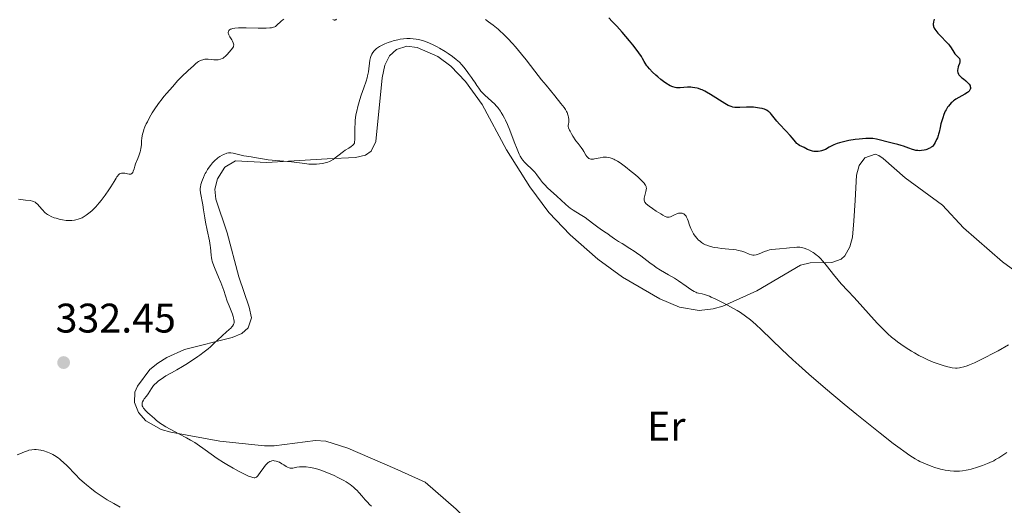
# Model space of a CAD drawing. Units: metres. Extents: x 629024 to 632507, y 4669472 to 4671848.
# Drawn here: x 630241 to 630480, y 4670078 to 4670196 of the extents above; entities that cross this region are included whole.
import ezdxf
from ezdxf.enums import TextEntityAlignment as Align

# ---------------------------------------------------------------- set-up
doc = ezdxf.new("R2010")
doc.units = ezdxf.units.M
doc.header["$MEASUREMENT"] = 0
for name, color, linetype, lineweight in [('Cota de punto acotado terreno', 7, 'Continuous', 0), ('Curva de nivel directora', 30, 'Continuous', 30), ('Curva de nivel intermedia', 30, 'Continuous', 0), ('Etiqueta de uso rústico', 92, 'Continuous', 0), ('Línea de cambio de uso (parcela vista)', 92, 'Continuous', 0), ('Punto acotado terreno (símbolo)', 7, 'Continuous', 0)]:
    doc.layers.add(name, color=color, linetype=linetype, lineweight=lineweight)
doc.styles.add('Style-Arial', font='arial.ttf')

# ---------------------------------------------------------------- blocks, each defined once
blk = doc.blocks.new('5PATER')
at = {"layer": 'Punto acotado terreno (símbolo)', "linetype": 'Continuous', "lineweight": 0}
h = blk.add_hatch(color=51, dxfattribs=at)
edge = h.paths.add_edge_path()
edge.add_ellipse((0, 0), major_axis=(-0.11, -0.111), ratio=0.999422, start_angle=0, end_angle=360)

msp = doc.modelspace()

# ---------------------------------------------------------------- linework, layer by layer
at = {"layer": 'Curva de nivel directora', "color": 30, "linetype": 'Continuous', "lineweight": 30, "elevation": 325, "flags": 128}
for points in [[(630391.03, 4670188.03), (630390.62, 4670188.58), (630389.56, 4670189.93), (630388.74, 4670190.94), (630386.97, 4670193.02), (630385.7, 4670194.46), (630385.13, 4670195.09), (630384.61, 4670195.63), (630383.76, 4670196.49)], [(630462.61, 4670196.22), (630462.46, 4670195.51), (630462.4, 4670195.01), (630462.41, 4670194.77), (630462.43, 4670194.63), (630462.49, 4670194.38), (630462.65, 4670194.01), (630462.77, 4670193.8), (630463, 4670193.45), (630463.54, 4670192.8), (630464.34, 4670191.98), (630465.53, 4670190.73), (630466.07, 4670190.1), (630466.3, 4670189.8), (630466.7, 4670189.23), (630467.35, 4670188.23), (630467.66, 4670187.82), (630468.58, 4670186.86), (630468.73, 4670186.65), (630468.78, 4670186.55), (630468.84, 4670186.38), (630468.86, 4670186.21), (630468.87, 4670186.09), (630468.83, 4670185.83), (630468.73, 4670185.43), (630468.54, 4670184.9), (630468.45, 4670184.64), (630468.32, 4670184.12), (630468.3, 4670183.81), (630468.3, 4670183.62), (630468.37, 4670183.24), (630468.52, 4670182.89), (630468.63, 4670182.71), (630468.85, 4670182.44), (630469.14, 4670182.15), (630469.31, 4670182), (630469.7, 4670181.7), (630470.28, 4670181.25), (630470.56, 4670181.02), (630470.94, 4670180.64), (630471.1, 4670180.45), (630471.25, 4670180.21), (630471.31, 4670180.09), (630471.37, 4670179.9), (630471.42, 4670179.62), (630471.39, 4670179.34), (630471.35, 4670179.2), (630471.21, 4670178.92), (630471.11, 4670178.78), (630470.92, 4670178.58), (630470.68, 4670178.39), (630470.07, 4670178.01), (630468.61, 4670177.23), (630467.88, 4670176.8), (630467.55, 4670176.57), (630467.33, 4670176.41), (630466.94, 4670176.07), (630466.75, 4670175.89), (630466.4, 4670175.52), (630466.08, 4670175.11), (630465.88, 4670174.83), (630465.51, 4670174.22), (630465.32, 4670173.86), (630464.98, 4670173.1), (630464.68, 4670172.32), (630464.52, 4670171.81), (630464.25, 4670170.86), (630464.06, 4670169.94), (630463.85, 4670168.85), (630463.7, 4670168.3), (630463.61, 4670168.02), (630463.39, 4670167.43), (630463.22, 4670167.04), (630462.86, 4670166.32), (630462.58, 4670165.87), (630462.44, 4670165.68), (630462.18, 4670165.37), (630461.91, 4670165.14), (630461.72, 4670165.02), (630461.32, 4670164.82), (630460.85, 4670164.64), (630460.6, 4670164.56), (630460.2, 4670164.46), (630459.58, 4670164.35), (630459, 4670164.33), (630458.69, 4670164.34), (630458.21, 4670164.4), (630457.69, 4670164.52)], [(630457.69, 4670164.52), (630457.4, 4670164.6), (630456.48, 4670164.91), (630455.21, 4670165.39), (630454.61, 4670165.6), (630453.81, 4670165.82), (630452.72, 4670166.05), (630452.08, 4670166.2), (630448.62, 4670167.1), (630447.75, 4670167.26), (630447.24, 4670167.31), (630446.89, 4670167.31), (630446.08, 4670167.28), (630444.43, 4670167.14), (630443.47, 4670167.02), (630441.95, 4670166.78), (630440.95, 4670166.56), (630439.68, 4670166.22), (630439.1, 4670166.04), (630438.32, 4670165.75), (630437.98, 4670165.6), (630437.68, 4670165.46), (630437.17, 4670165.16), (630436.3, 4670164.64), (630435.83, 4670164.44), (630435.29, 4670164.28), (630435.02, 4670164.23), (630434.48, 4670164.16), (630434.06, 4670164.14), (630433.45, 4670164.17), (630433.16, 4670164.21), (630432.88, 4670164.27), (630432.37, 4670164.44), (630431.92, 4670164.64), (630431.1, 4670165.07), (630429.99, 4670165.62), (630429.65, 4670165.84), (630429.49, 4670165.96), (630429.34, 4670166.1), (630429.03, 4670166.44), (630428.26, 4670167.36), (630427.72, 4670167.98), (630426.66, 4670169.12), (630425.14, 4670170.73), (630424.49, 4670171.45), (630423.8, 4670172.3), (630423.21, 4670173.09), (630422.96, 4670173.4), (630422.71, 4670173.65), (630422.57, 4670173.76), (630422.35, 4670173.93), (630421.95, 4670174.15), (630421.48, 4670174.35), (630421.2, 4670174.44), (630420.91, 4670174.52), (630420.26, 4670174.66), (630419.8, 4670174.74), (630418.85, 4670174.85), (630418.14, 4670174.89), (630417.15, 4670174.87), (630415.53, 4670174.76), (630414.89, 4670174.75), (630414.52, 4670174.77), (630414.29, 4670174.8), (630413.84, 4670174.88), (630413.39, 4670175.02), (630413.14, 4670175.11), (630412.71, 4670175.31), (630411.89, 4670175.77), (630408.39, 4670177.97), (630407.44, 4670178.52), (630407.01, 4670178.74), (630406.39, 4670179.03), (630406.09, 4670179.16), (630405.5, 4670179.36), (630405.21, 4670179.44), (630404.62, 4670179.58), (630404.04, 4670179.66), (630403.64, 4670179.7), (630402.85, 4670179.7), (630401.05, 4670179.55), (630400.45, 4670179.55), (630400.15, 4670179.58), (630399.86, 4670179.63), (630399.26, 4670179.8), (630398.66, 4670180.05), (630398.24, 4670180.27), (630397.96, 4670180.44), (630397.38, 4670180.82), (630396.34, 4670181.61), (630395.64, 4670182.19), (630395.19, 4670182.59), (630394.37, 4670183.35), (630393.63, 4670184.13), (630393.23, 4670184.6), (630393, 4670184.91), (630392.61, 4670185.49), (630392.36, 4670185.94), (630391.95, 4670186.66), (630391.66, 4670187.13), (630391.03, 4670188.03)]]:
    msp.add_lwpolyline(points, dxfattribs=at)
at = {"layer": 'Curva de nivel intermedia', "color": 30, "linetype": 'Continuous', "lineweight": 0, "flags": 128}
for points, elevation in [([(630305, 4670196.16), (630304.78, 4670196.03), (630304.35, 4670195.71), (630303.26, 4670194.67), (630302.96, 4670194.44), (630302.8, 4670194.34), (630302.53, 4670194.23), (630302.18, 4670194.14), (630301.98, 4670194.1), (630301.63, 4670194.06), (630300.72, 4670194.02), (630298.8, 4670194.03)], 330), ([(630317.81, 4670196.15), (630317.63, 4670196.05), (630317.47, 4670195.99), (630317.36, 4670195.97), (630317.17, 4670195.98), (630316.91, 4670196.13)], 330), ([(630362.64, 4670187.68), (630361.16, 4670189.45), (630360.41, 4670190.31), (630359.27, 4670191.54), (630358.11, 4670192.69), (630357.52, 4670193.23), (630356.94, 4670193.74), (630355.78, 4670194.7), (630354.64, 4670195.55), (630353.92, 4670196.07)], 330), ([(630298.8, 4670194.03), (630295.88, 4670194.08), (630294.59, 4670194.08), (630294.05, 4670194.06), (630293.17, 4670194), (630292.54, 4670193.89), (630292.23, 4670193.8), (630292.06, 4670193.73), (630291.81, 4670193.57), (630291.7, 4670193.47), (630291.57, 4670193.24), (630291.52, 4670192.98), (630291.53, 4670192.79), (630291.56, 4670192.66), (630291.66, 4670192.39), (630291.93, 4670191.89), (630292.38, 4670191.2), (630292.58, 4670190.86), (630292.77, 4670190.43), (630292.83, 4670190.22), (630292.87, 4670189.93), (630292.84, 4670189.65), (630292.8, 4670189.52), (630292.74, 4670189.39), (630292.57, 4670189.14), (630291.81, 4670188.3), (630291.21, 4670187.58), (630290.87, 4670187.22), (630290.5, 4670186.89), (630290.3, 4670186.76), (630290.08, 4670186.64), (630289.62, 4670186.47), (630289.11, 4670186.37), (630288.76, 4670186.34), (630288.52, 4670186.33), (630288.02, 4670186.36), (630287.45, 4670186.42), (630286.67, 4670186.5), (630286.27, 4670186.51), (630285.86, 4670186.48), (630285.65, 4670186.45), (630285.34, 4670186.37), (630285.02, 4670186.26), (630284.81, 4670186.16), (630284.36, 4670185.9), (630284.12, 4670185.74), (630283.62, 4670185.37), (630283.08, 4670184.91), (630281.79, 4670183.73), (630280.21, 4670182.18), (630279.34, 4670181.29), (630277.99, 4670179.83), (630276.62, 4670178.25), (630275.95, 4670177.42), (630275.51, 4670176.86), (630274.67, 4670175.73), (630273.62, 4670174.21), (630273.14, 4670173.47), (630272.49, 4670172.38), (630271.93, 4670171.34), (630271.68, 4670170.84), (630271.36, 4670170.14), (630271.11, 4670169.48), (630270.97, 4670169.07), (630270.77, 4670168.31), (630270.69, 4670167.96), (630270.59, 4670167.32), (630270.53, 4670166.74), (630270.48, 4670165.77), (630270.39, 4670164.89), (630270.29, 4670164.37), (630270.21, 4670164.04), (630269.97, 4670163.34), (630269.62, 4670162.44), (630269.1, 4670161.17), (630268.88, 4670160.55), (630268.72, 4670159.97), (630268.53, 4670159.33), (630268.42, 4670159.07), (630268.29, 4670158.87), (630268.21, 4670158.79), (630268.08, 4670158.7), (630267.92, 4670158.65), (630267.8, 4670158.63), (630267.53, 4670158.64), (630267.1, 4670158.72), (630266.49, 4670158.86), (630266.2, 4670158.91), (630265.86, 4670158.92), (630265.69, 4670158.9), (630265.45, 4670158.83), (630265.22, 4670158.69), (630265.1, 4670158.6), (630264.86, 4670158.37), (630264.74, 4670158.22), (630264.54, 4670157.96), (630264.34, 4670157.65), (630263.87, 4670156.89), (630263.08, 4670155.59), (630262.59, 4670154.82), (630261.72, 4670153.54)], 330), ([(630335.61, 4670191.51), (630335.22, 4670191.51), (630334.82, 4670191.49), (630334.01, 4670191.43), (630333.18, 4670191.31), (630332.62, 4670191.2), (630331.51, 4670190.92), (630331.09, 4670190.79), (630330.28, 4670190.51), (630329.52, 4670190.2), (630329.04, 4670189.98), (630328.21, 4670189.54), (630327.94, 4670189.38), (630327.48, 4670189.06), (630327.11, 4670188.74), (630326.9, 4670188.52), (630326.56, 4670188.08), (630326.35, 4670187.73), (630326.26, 4670187.55), (630326.11, 4670187.15), (630326.02, 4670186.87), (630325.88, 4670186.22), (630325.49, 4670183.4), (630325.3, 4670182.49), (630325.17, 4670181.99), (630324.93, 4670181.16), (630324.4, 4670179.58), (630323.76, 4670177.76), (630323.42, 4670176.72), (630322.94, 4670175.07), (630322.66, 4670173.91), (630322.54, 4670173.33), (630322.4, 4670172.45), (630322.3, 4670171.58), (630322.26, 4670171), (630322.21, 4670169.88), (630322.2, 4670167.05), (630322.17, 4670166.38), (630322.14, 4670166.12), (630321.9, 4670165.83), (630321.72, 4670165.66), (630321.35, 4670165.35), (630320.75, 4670164.96), (630319.89, 4670164.45), (630319.44, 4670164.16), (630319.11, 4670163.91), (630318.43, 4670163.35), (630317.47, 4670162.56), (630316.95, 4670162.19), (630316.39, 4670161.87), (630316.1, 4670161.72), (630315.64, 4670161.54), (630315.33, 4670161.43), (630314.67, 4670161.27), (630314.33, 4670161.2), (630313.65, 4670161.11), (630312.95, 4670161.06), (630312.49, 4670161.05), (630311.58, 4670161.07), (630311.08, 4670161.1), (630310.09, 4670161.19), (630306.87, 4670161.6), (630301.21, 4670162.15), (630299.83, 4670162.35), (630297.89, 4670162.7), (630297.06, 4670162.82), (630295.94, 4670162.99), (630295.35, 4670163.1), (630292.73, 4670163.74), (630292.14, 4670163.82), (630291.82, 4670163.82), (630291.62, 4670163.8), (630291.21, 4670163.7), (630290.49, 4670163.44), (630290.1, 4670163.26), (630289.51, 4670162.93), (630288.99, 4670162.57), (630288.74, 4670162.36), (630288.35, 4670162.01), (630287.76, 4670161.39), (630287.21, 4670160.72), (630286.93, 4670160.35), (630286.53, 4670159.77), (630286.15, 4670159.15), (630285.98, 4670158.84), (630285.81, 4670158.51), (630285.52, 4670157.87), (630285.27, 4670157.24), (630285.13, 4670156.84), (630284.92, 4670156.11), (630284.79, 4670155.5), (630284.76, 4670155.22), (630284.74, 4670154.81), (630284.8, 4670154.14), (630285.36, 4670151.24), (630285.55, 4670150.02), (630285.84, 4670148.1), (630286.05, 4670146.98), (630286.45, 4670145.08), (630287, 4670142.51), (630287.19, 4670141.37)], 335), ([(630414.88, 4670125.58), (630413.29, 4670126.49), (630411.65, 4670127.38), (630410.83, 4670127.8), (630409.67, 4670128.37), (630408.61, 4670128.85), (630408.14, 4670129.05), (630407.72, 4670129.22), (630406.99, 4670129.46), (630406.41, 4670129.61), (630405.54, 4670129.79), (630405.07, 4670129.92), (630404.83, 4670130.02), (630404.43, 4670130.23), (630403.63, 4670130.74), (630402.52, 4670131.52), (630400.68, 4670132.8), (630399.71, 4670133.44), (630398.25, 4670134.28), (630396.28, 4670135.4), (630395.27, 4670136.05), (630394.75, 4670136.4), (630393.7, 4670137.18), (630391.55, 4670138.83), (630390.47, 4670139.61), (630389.94, 4670139.98), (630388.89, 4670140.65), (630386.97, 4670141.81), (630386.15, 4670142.32), (630385.12, 4670143), (630384.02, 4670143.8), (630383.52, 4670144.16), (630382.76, 4670144.66), (630381.7, 4670145.37), (630381.12, 4670145.79), (630380.17, 4670146.52), (630378.77, 4670147.6), (630378, 4670148.13), (630376.8, 4670148.89), (630375.16, 4670149.89), (630374.38, 4670150.44), (630374.01, 4670150.73), (630373.29, 4670151.34), (630371.16, 4670153.34), (630368.92, 4670155.36), (630368.24, 4670156.02), (630367.94, 4670156.34), (630367.67, 4670156.66), (630367.18, 4670157.29), (630366.32, 4670158.51), (630365.85, 4670159.09), (630365.59, 4670159.37), (630365.03, 4670159.92), (630363.87, 4670161), (630363.35, 4670161.52), (630362.89, 4670162.05), (630362.69, 4670162.33), (630362.31, 4670162.96), (630362.06, 4670163.46), (630361.52, 4670164.68), (630360.82, 4670166.51), (630359.76, 4670169.28), (630359.21, 4670170.63), (630358.72, 4670171.72), (630358.48, 4670172.22), (630358.1, 4670172.93), (630357.7, 4670173.59), (630357.5, 4670173.91), (630357.07, 4670174.51), (630356.85, 4670174.79), (630356.49, 4670175.21), (630356.12, 4670175.61), (630355.33, 4670176.36), (630353.76, 4670177.75), (630353.06, 4670178.43), (630352.76, 4670178.77), (630352.23, 4670179.44), (630351.78, 4670180.09), (630351.26, 4670180.92), (630351.01, 4670181.3), (630350.47, 4670182.08), (630349.75, 4670183.02), (630349.4, 4670183.5), (630348.64, 4670184.54), (630348.17, 4670185.13), (630347.56, 4670185.75), (630347.2, 4670186.08), (630346.8, 4670186.43), (630345.87, 4670187.15), (630344.85, 4670187.87), (630344.13, 4670188.33), (630342.71, 4670189.18), (630342.2, 4670189.47), (630341.23, 4670189.96), (630340.32, 4670190.37), (630339.74, 4670190.6), (630338.65, 4670190.98), (630337.62, 4670191.26), (630337.11, 4670191.36), (630336.36, 4670191.46), (630335.61, 4670191.51)], 335), ([(630402.49, 4670148.43), (630402.29, 4670148.69), (630402.07, 4670148.9), (630401.95, 4670148.99), (630401.71, 4670149.11), (630401.57, 4670149.16), (630401.36, 4670149.21), (630401.01, 4670149.23), (630400.64, 4670149.18), (630400.44, 4670149.13), (630400.25, 4670149.06), (630399.84, 4670148.89), (630399.05, 4670148.49), (630398.7, 4670148.32), (630398.42, 4670148.23), (630398.28, 4670148.21), (630398.06, 4670148.21), (630397.81, 4670148.26), (630397.67, 4670148.31), (630397.44, 4670148.41), (630396.85, 4670148.71), (630396.36, 4670148.99), (630395.23, 4670149.7), (630394.36, 4670150.29), (630393.58, 4670150.86), (630393.26, 4670151.12), (630392.77, 4670151.56), (630392.6, 4670151.75), (630392.52, 4670151.86), (630392.4, 4670152.09), (630392.34, 4670152.31), (630392.33, 4670152.46), (630392.35, 4670152.79), (630392.5, 4670153.44), (630392.74, 4670154.4), (630392.83, 4670154.86), (630392.86, 4670155.22), (630392.85, 4670155.4), (630392.79, 4670155.66), (630392.67, 4670155.94), (630392.58, 4670156.09), (630392.35, 4670156.42), (630392.2, 4670156.6), (630391.93, 4670156.89), (630391.6, 4670157.22), (630390.8, 4670157.96), (630389.85, 4670158.76), (630389.18, 4670159.32), (630387.8, 4670160.39), (630386.49, 4670161.35), (630385.86, 4670161.76), (630385.25, 4670162.1), (630384.95, 4670162.25), (630384.37, 4670162.5), (630384.08, 4670162.59), (630383.65, 4670162.7), (630383.23, 4670162.75), (630382.95, 4670162.76), (630382.41, 4670162.73), (630381.64, 4670162.61), (630380.72, 4670162.4), (630380.32, 4670162.32), (630380.05, 4670162.28), (630379.58, 4670162.28), (630379.44, 4670162.29), (630379.18, 4670162.36), (630378.96, 4670162.46), (630378.82, 4670162.54), (630378.57, 4670162.77), (630378.44, 4670162.92), (630378.19, 4670163.28), (630377.72, 4670164.09), (630377.47, 4670164.51), (630377.04, 4670165.11), (630376.3, 4670166.07), (630375.81, 4670166.72), (630375.07, 4670167.82), (630374.7, 4670168.42), (630374.37, 4670169.03), (630374.23, 4670169.33), (630374.02, 4670169.9), (630373.95, 4670170.17), (630373.91, 4670170.54), (630373.97, 4670170.76), (630374.05, 4670171.2), (630374.09, 4670171.61), (630374.08, 4670171.89), (630374.02, 4670172.41), (630373.93, 4670172.8), (630373.85, 4670173.05), (630373.65, 4670173.55), (630373.52, 4670173.8), (630373.24, 4670174.29), (630372.91, 4670174.78), (630372.16, 4670175.79), (630370.71, 4670177.58), (630368.57, 4670180.16), (630367.48, 4670181.5), (630365.86, 4670183.56), (630363.73, 4670186.32), (630362.64, 4670187.68)], 330), ([(630261.72, 4670153.54), (630260.78, 4670152.3), (630260.26, 4670151.66), (630259.43, 4670150.72), (630258.54, 4670149.84), (630258.08, 4670149.42), (630257.44, 4670148.92), (630257.12, 4670148.69), (630256.64, 4670148.38), (630256.14, 4670148.1), (630255.89, 4670147.99), (630255.64, 4670147.88), (630255.14, 4670147.71), (630254.64, 4670147.57), (630254.31, 4670147.51), (630253.65, 4670147.43), (630253.17, 4670147.41), (630252.85, 4670147.41), (630252.23, 4670147.44), (630251.35, 4670147.57), (630250.8, 4670147.68), (630249.83, 4670147.94), (630249.37, 4670148.09), (630248.61, 4670148.39), (630248.02, 4670148.69), (630247.7, 4670148.9), (630247.5, 4670149.06), (630247.12, 4670149.39), (630246.5, 4670150.03), (630245.72, 4670150.91), (630245.37, 4670151.29), (630244.94, 4670151.68), (630244.71, 4670151.84), (630244.33, 4670152.02), (630244.09, 4670152.1), (630243.52, 4670152.23), (630242.38, 4670152.38), (630240.67, 4670152.58)], 330), ([(630480.62, 4670117.27), (630478.1, 4670115.88), (630476.82, 4670115.2), (630474.94, 4670114.22), (630473.2, 4670113.35), (630472.42, 4670112.97), (630471.18, 4670112.42), (630470.62, 4670112.2), (630469.83, 4670111.94), (630469.09, 4670111.77), (630468.72, 4670111.72), (630468.17, 4670111.68), (630467.79, 4670111.68), (630467, 4670111.74), (630466.36, 4670111.85), (630465.92, 4670111.94), (630465.01, 4670112.19), (630464.54, 4670112.33), (630463.59, 4670112.66), (630462.63, 4670113.02), (630462, 4670113.28), (630460.79, 4670113.82), (630460.14, 4670114.13), (630458.92, 4670114.74), (630457.81, 4670115.36), (630457.11, 4670115.76), (630455.82, 4670116.57), (630454.52, 4670117.46), (630453.73, 4670118.04), (630453.23, 4670118.42), (630452.3, 4670119.17), (630451.42, 4670119.93), (630450.96, 4670120.35), (630450.22, 4670121.08), (630448.83, 4670122.54), (630443.21, 4670128.78), (630441.69, 4670130.38), (630440.08, 4670132.1), (630439.34, 4670132.94), (630438.22, 4670134.33), (630436.79, 4670136.19), (630436.12, 4670137.02), (630435.51, 4670137.74), (630435.22, 4670138.05), (630434.66, 4670138.6), (630434.29, 4670138.92), (630434.05, 4670139.12), (630433.56, 4670139.47), (630433.28, 4670139.66), (630432.71, 4670139.99), (630432.14, 4670140.28), (630431.78, 4670140.44), (630431.11, 4670140.7), (630430.48, 4670140.87), (630430.09, 4670140.93), (630429.85, 4670140.95), (630429.34, 4670140.94), (630428.69, 4670140.88), (630427.58, 4670140.76), (630426.86, 4670140.7), (630425.1, 4670140.59), (630424.13, 4670140.5), (630423.19, 4670140.37), (630422.74, 4670140.28), (630422.32, 4670140.16), (630421.53, 4670139.9), (630420.23, 4670139.35), (630419.7, 4670139.14), (630419.46, 4670139.07), (630419.03, 4670139), (630418.63, 4670139.02), (630418.36, 4670139.07), (630417.8, 4670139.26), (630416.74, 4670139.71), (630416.03, 4670139.95), (630415.16, 4670140.17), (630414.65, 4670140.27), (630414.09, 4670140.35), (630412.85, 4670140.49), (630411.08, 4670140.67), (630410.22, 4670140.77), (630409.39, 4670140.9), (630409.01, 4670140.97), (630408.47, 4670141.1), (630408.13, 4670141.19), (630407.51, 4670141.41), (630407.23, 4670141.53), (630406.71, 4670141.79), (630406.25, 4670142.09), (630405.97, 4670142.3), (630405.46, 4670142.76), (630405.2, 4670143.03), (630404.72, 4670143.61), (630404.32, 4670144.22), (630404.08, 4670144.64), (630403.68, 4670145.45), (630403.33, 4670146.31), (630402.98, 4670147.31), (630402.82, 4670147.74), (630402.6, 4670148.22), (630402.49, 4670148.43)], 330), ([(630287.19, 4670141.37), (630287.25, 4670140.88), (630287.32, 4670140), (630287.39, 4670138.95), (630287.46, 4670138.42), (630287.57, 4670137.87), (630287.65, 4670137.57), (630287.8, 4670137.1), (630288.19, 4670136.05), (630289.2, 4670133.67), (630289.72, 4670132.38), (630290.44, 4670130.43), (630291.3, 4670127.91), (630291.72, 4670126.74), (630292.53, 4670124.71), (630292.74, 4670124.12), (630292.82, 4670123.84), (630292.93, 4670123.32), (630292.95, 4670123.08), (630292.94, 4670122.74), (630292.87, 4670122.42), (630292.79, 4670122.22), (630292.58, 4670121.84), (630292.44, 4670121.66), (630292.13, 4670121.33), (630291.78, 4670121), (630291.01, 4670120.35), (630290.14, 4670119.56), (630288.93, 4670118.4), (630288.24, 4670117.76), (630287.21, 4670116.84), (630286.64, 4670116.35), (630285.71, 4670115.6), (630284.69, 4670114.83), (630284.14, 4670114.44), (630282.41, 4670113.26), (630281.23, 4670112.5), (630280.46, 4670112.03), (630279.06, 4670111.2), (630277.78, 4670110.49), (630276.43, 4670109.75), (630275.83, 4670109.38), (630275.04, 4670108.85), (630274.66, 4670108.57), (630274.12, 4670108.12), (630273.64, 4670107.67), (630273.42, 4670107.44), (630273.23, 4670107.21), (630272.9, 4670106.75), (630272.12, 4670105.46), (630271.71, 4670104.89), (630271.19, 4670104.21), (630270.97, 4670103.9), (630270.76, 4670103.52), (630270.69, 4670103.33), (630270.64, 4670103.06), (630270.64, 4670102.8), (630270.66, 4670102.66), (630270.7, 4670102.52), (630270.82, 4670102.24), (630270.99, 4670101.95), (630271.13, 4670101.76), (630271.48, 4670101.38), (630271.95, 4670100.94), (630272.64, 4670100.34), (630272.99, 4670100.03), (630273.72, 4670099.34), (630274.17, 4670098.94), (630274.76, 4670098.49), (630275.11, 4670098.25), (630275.51, 4670097.98), (630276.43, 4670097.42), (630277.45, 4670096.83), (630279.53, 4670095.71), (630281.42, 4670094.75), (630282.38, 4670094.23), (630283.42, 4670093.6), (630283.98, 4670093.23), (630285.91, 4670091.88), (630288.86, 4670089.79), (630290.41, 4670088.76), (630291.19, 4670088.27), (630292.72, 4670087.38), (630294.15, 4670086.61), (630295.01, 4670086.17), (630296.45, 4670085.5), (630297.22, 4670085.21), (630297.52, 4670085.12), (630297.85, 4670085.08), (630297.99, 4670085.09), (630298.24, 4670085.17), (630298.39, 4670085.26), (630298.49, 4670085.34), (630298.7, 4670085.56), (630298.89, 4670085.79), (630299.29, 4670086.34), (630300.16, 4670087.61), (630300.6, 4670088.18), (630300.81, 4670088.41), (630301.23, 4670088.79), (630301.37, 4670088.89)], 335), ([(630480.21, 4670091.24), (630479.49, 4670090.73), (630478.25, 4670089.92), (630477.51, 4670089.49), (630477.04, 4670089.23), (630476.08, 4670088.78), (630475.51, 4670088.54), (630474.32, 4670088.08), (630473.11, 4670087.66), (630471.57, 4670087.21), (630470.86, 4670087.03), (630470.37, 4670086.93), (630469.49, 4670086.78), (630468.72, 4670086.71), (630468.24, 4670086.69), (630467.35, 4670086.71), (630466.47, 4670086.77), (630466.03, 4670086.82), (630465.32, 4670086.94), (630464.56, 4670087.1), (630464.15, 4670087.21), (630462.81, 4670087.61), (630461.88, 4670087.94), (630460.15, 4670088.61), (630459.18, 4670089.03), (630458.73, 4670089.26), (630458.02, 4670089.66), (630456.75, 4670090.47), (630455.26, 4670091.5), (630454.34, 4670092.17), (630452.68, 4670093.4), (630449.49, 4670095.88), (630445.87, 4670098.78), (630443.87, 4670100.41), (630440.78, 4670102.95), (630436.25, 4670106.75), (630432.23, 4670110.23), (630429.85, 4670112.34), (630428.39, 4670113.67), (630425.72, 4670116.16), (630420.78, 4670120.95), (630419.39, 4670122.24), (630418.72, 4670122.82), (630418.09, 4670123.35), (630416.86, 4670124.28), (630415.67, 4670125.09), (630414.88, 4670125.58)], 335), ([(630240.35, 4670090.65), (630241.06, 4670090.91), (630242.2, 4670091.4), (630242.86, 4670091.64), (630243.24, 4670091.75), (630243.93, 4670091.88), (630244.6, 4670091.93), (630244.96, 4670091.93), (630245.53, 4670091.89), (630246.08, 4670091.8), (630246.38, 4670091.73), (630246.87, 4670091.6), (630247.71, 4670091.32), (630248.58, 4670090.95), (630249.06, 4670090.71), (630249.83, 4670090.26), (630250.37, 4670089.88), (630250.65, 4670089.66), (630251.08, 4670089.3), (630251.53, 4670088.9), (630252.46, 4670087.99), (630254.49, 4670085.89)], 330), ([(630301.37, 4670088.89), (630301.64, 4670089.05), (630301.91, 4670089.15), (630302.1, 4670089.2), (630302.48, 4670089.24), (630302.7, 4670089.22), (630303.15, 4670089.14), (630303.62, 4670088.98), (630303.94, 4670088.84), (630304.56, 4670088.5), (630305.01, 4670088.22), (630305.6, 4670087.84), (630305.89, 4670087.68), (630306.32, 4670087.5), (630306.53, 4670087.45), (630306.74, 4670087.43), (630307.17, 4670087.45), (630308.18, 4670087.64), (630308.81, 4670087.73), (630309.48, 4670087.77), (630309.85, 4670087.76), (630310.45, 4670087.72), (630311.47, 4670087.58), (630312.24, 4670087.42), (630312.64, 4670087.32), (630313.28, 4670087.14), (630313.96, 4670086.92), (630315.39, 4670086.39), (630316.37, 4670085.99), (630317.01, 4670085.71), (630318.26, 4670085.11), (630319.53, 4670084.43), (630320.1, 4670084.1), (630321.08, 4670083.45), (630321.91, 4670082.8), (630322.4, 4670082.36), (630322.7, 4670082.07), (630323.28, 4670081.46), (630323.9, 4670080.73), (630324.73, 4670079.74), (630325.18, 4670079.25), (630325.89, 4670078.53), (630326.27, 4670078.19)], 335), ([(630254.49, 4670085.89), (630255.59, 4670084.79), (630256.62, 4670083.85), (630257.15, 4670083.38), (630257.99, 4670082.7), (630259.3, 4670081.69), (630260.71, 4670080.72), (630261.45, 4670080.24), (630262.22, 4670079.76), (630263.79, 4670078.84), (630265.33, 4670078)], 330)]:
    msp.add_lwpolyline(points, dxfattribs=dict(at, elevation=elevation))
at = {"layer": 'Línea de cambio de uso (parcela vista)', "color": 92, "linetype": 'Continuous', "lineweight": 0}
for points in [[(630331.94, 4670087.32, 337.49), (630320.52, 4670092.26, 337.05), (630315.2, 4670093.98, 337.11), (630312.72, 4670094.09, 337.02), (630302.67, 4670092.8, 336.01), (630300.29, 4670092.82, 336.31), (630289.5, 4670093.95, 335.72), (630277.63, 4670096.12, 334.68), (630275.27, 4670096.79, 334.43), (630271.53, 4670098.91, 334.35), (630269.8, 4670100.88, 334.49), (630268.83, 4670103.33, 334.49), (630268.93, 4670105.81, 334.36), (630269.55, 4670107.29, 334.35), (630272.55, 4670111.31, 334.53), (630274.45, 4670112.89, 334.41), (630276.62, 4670114.24, 334.32), (630280.97, 4670116.16, 334.38), (630292.52, 4670119.09, 335.38), (630294.79, 4670120.07, 335.62), (630296.39, 4670121.41, 335.87), (630297.18, 4670123.86, 335.99), (630296.64, 4670126.42, 336.2), (630294.14, 4670133.76, 336.41), (630291.26, 4670144.46, 336.74), (630288.5, 4670152.56, 336.6), (630288.26, 4670155.02, 336.44), (630288.91, 4670157.52, 336.32), (630290.71, 4670160.33, 336.25), (630293.33, 4670161.85, 336.04), (630300.82, 4670161.45, 335.35), (630315.54, 4670162.33, 334.75), (630322.39, 4670162.66, 335.64), (630324.8, 4670163.24, 335.98), (630326.16, 4670164.25, 336.45), (630327.29, 4670166.56, 336.89), (630328.87, 4670181.96, 336.23), (630329.48, 4670185.07, 336.61), (630330.61, 4670187.29, 336.28), (630332.31, 4670188.8, 335.98), (630334.79, 4670189.62, 336.05), (630337.33, 4670189.32, 336.09), (630342.36, 4670187.15, 335.88), (630345.52, 4670184.82, 335.86), (630349.02, 4670181.11, 335.59), (630353.04, 4670175.49, 335.92), (630359, 4670164.5, 336.3), (630364.6, 4670155.58, 336.79), (630369.21, 4670149.32, 337.49), (630374.36, 4670143.93, 337.54), (630381.08, 4670138.04, 338.25), (630387.05, 4670133.69, 338.14), (630396.13, 4670128.41, 338.07), (630400.91, 4670126.43, 337.69), (630405.69, 4670125.62, 336.78), (630409.07, 4670126.03, 335.97), (630411.4, 4670126.7, 335.31), (630419.67, 4670130.39, 333.44), (630430.21, 4670136.58, 331), (630432.57, 4670137.16, 330.64), (630437.82, 4670137.27, 329.29), (630440.1, 4670138.08, 328.51), (630440.95, 4670138.86, 328.11), (630442.21, 4670141.04, 327.67), (630442.83, 4670143.39, 327.23), (630443.17, 4670147.31, 326.61), (630443.49, 4670152.27, 325.89), (630443.77, 4670158.37, 325.4), (630444.41, 4670160.72, 325.32), (630445.8, 4670162.61, 325.42), (630448.31, 4670163.5, 325.45), (630449.21, 4670163.19, 325.41), (630450.28, 4670162.42, 325.39), (630455.61, 4670157.78, 325.92), (630464.67, 4670151.1, 326.47), (630469.75, 4670145.66, 326.8), (630479.17, 4670137.43, 327.44), (630482.2, 4670135.26, 327.91)], [(630492.2, 4670047.2, 339.21), (630469.65, 4670039.13, 339.05), (630464.88, 4670037.84, 338.78), (630462.1, 4670037.9, 338.73), (630459.7, 4670038.65, 338.88), (630410.49, 4670059.85, 338.24), (630403.25, 4670062.58, 338.39), (630398.29, 4670063.6, 338.5), (630393.3, 4670064.01, 338.32), (630378.87, 4670063.93, 338.27), (630371.39, 4670063.18, 338.19), (630369.42, 4670063.24, 338.19), (630364.55, 4670064.39, 338.25), (630359.96, 4670066.48, 338.22), (630355.69, 4670069.3, 338.24), (630352.13, 4670072.28, 338.22), (630346.77, 4670077.48, 337.97), (630339.26, 4670084.05, 337.41), (630331.94, 4670087.32, 337.49)]]:
    msp.add_polyline3d(points, dxfattribs=at)

# ---------------------------------------------------------------- block references
at = {"layer": 'Punto acotado terreno (símbolo)', "color": 7, "linetype": 'Continuous', "lineweight": 0, "xscale": 10, "yscale": 10, "zscale": 10}
msp.add_blockref('5PATER', (630251.64, 4670113, 332.45), dxfattribs=at)

# ---------------------------------------------------------------- texts
at = {"layer": 'Cota de punto acotado terreno', "color": 7, "linetype": 'Continuous', "lineweight": 0, "style": 'Style-Arial'}
msp.add_text('332.45', height=7, dxfattribs=at).set_placement((630249.7, 4670120.27, 332.45))
at = {"layer": 'Etiqueta de uso rústico', "color": 92, "linetype": 'Continuous', "lineweight": 0, "style": 'Style-Arial'}
msp.add_text('Er', height=7, dxfattribs=at).set_placement((630397.69, 4670097.59, 337.97), align=Align.MIDDLE_CENTER)

doc.saveas('drawing.dxf')
